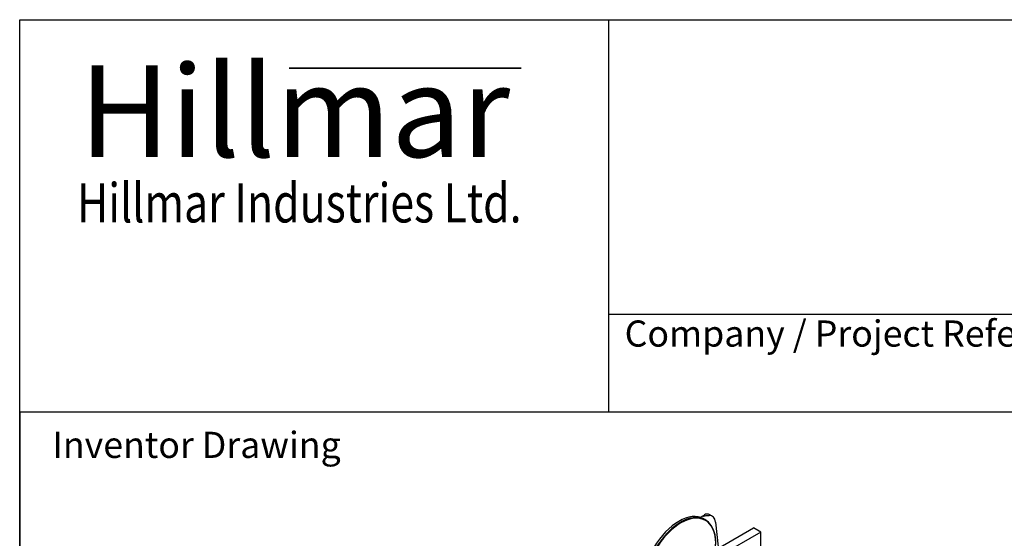
# Model space of a CAD drawing. Units: millimetres. Extents: x 497 to 6688, y 62 to 8717.
# Drawn here: x 672 to 3079, y 7448 to 8717 of the extents above; entities that cross this region are included whole.
import ezdxf
from ezdxf.enums import TextEntityAlignment as Align

# ---------------------------------------------------------------- set-up
doc = ezdxf.new("R2010")
doc.units = ezdxf.units.MM
doc.header["$LTSCALE"] = 32
for name, color, linetype, lineweight in [('Bend Extents(Hillmar_metric)', 7, 'Continuous', 35), ('Sketch Geometry(Hillmar_metric)', 7, 'Continuous', 25), ('Symbols(Hillmar_metric)', 7, 'Continuous', 18), ('Visible Edges(Hillmar_metric)', 7, 'Continuous', 25)]:
    doc.layers.add(name, color=color, linetype=linetype, lineweight=lineweight)
doc.styles.add('Hillmar_Imperial_Parts_List', font='arial.ttf')
doc.styles.add('Hillmar_metric_Logo', font='timesbd.ttf')
doc.styles.add('Hillmar_metric_parts_list', font='arial.ttf')
doc.styles.add('Hillmar_metric_title_block', font='arial.ttf')
doc.styles.add('Text Style48', font='arial.ttf')
doc.styles.add('Text Style95', font='arial.ttf')
doc.styles.add('Text Style96', font='arialbd.ttf')

# ---------------------------------------------------------------- blocks, each defined once
blk = doc.blocks.new('Borders Default Border')
at = {"layer": 'Sketch Geometry(Hillmar_metric)', "flags": 128}
blk.add_lwpolyline([(21, 12), (21, 272.4), (209, 272.4), (209, 12), (21, 12)], dxfattribs=at)
blk = doc.blocks.new('Title Blocks Hillmar_Metric')
at = {"layer": 'Bend Extents(Hillmar_metric)'}
blk.add_line((45.996, 267.97), (63.736, 267.97), dxfattribs=at)
at = {"layer": 'Visible Edges(Hillmar_metric)'}
for p, q in [((25.419, 241.67), (25.419, 271.67)), ((25.419, 271.67), (213.419, 271.67)), ((70.419, 271.67), (70.419, 241.67)), ((70.419, 249.17), (213.419, 249.17)), ((213.419, 241.67), (25.419, 241.67))]:
    blk.add_line(p, q, dxfattribs=at)
at = {"layer": 'Symbols(Hillmar_metric)', "color": 7}
for s, insert, char_height, width, attachment_point, style in [('\\fTimes New Roman|b1|i0;\\H7.0000;Hillmar', (46.419, 264.67), 7, 40.79509, 5, 'Hillmar_metric_Logo'), ('\\fTimes New Roman|b1|i0;\\W0.80;\\H3.0000; Hillmar Industries Ltd.', (46.419, 257.67), 3, 39.12426, 5, 'Hillmar_metric_Logo'), ('  Company / Project Reference:', (70.419, 247.42), 2, 44.69155, 4, 'Hillmar_Imperial_Parts_List')]:
    blk.add_mtext(s, dxfattribs=dict(at, insert=insert, char_height=char_height, width=width, attachment_point=attachment_point, style=style))
at = {"layer": 'Symbols(Hillmar_metric)', "color": 7, "insert": (27.919, 239.17), "char_height": 2, "attachment_point": 4, "style": 'Hillmar_metric_parts_list'}
blk.add_mtext('\\fArial|b0|i0;\\H2.0000;Inventor Drawing', dxfattribs=at)
at = {"layer": 'Symbols(Hillmar_metric)', "color": 7}
for tag, p, height, rotation, style in [('<Line1>_001', (108.209, 267.851), 2.5, 0.23438, 'Text Style96'), ('<Line2>_001', (104.132, 263.459), 2.5, 0.23438, 'Text Style96'), ('<Line3>_001', (116.478, 259.134), 2.5, 0.23438, 'Text Style96'), ('<Line4>_001', (114.698, 254.762), 2.5, 0.23438, 'Text Style96'), ('<Line5>_001', (117.669, 250.389), 2.5, 0.23438, 'Text Style96'), ('<Form_Number>_001', (169.793, 249.937), 2.5, 0.23438, 'Text Style48'), ('<Page>_001', (153.841, 242.551), 2.2, 0.23438, 'Text Style95'), ('FILENAME_AND_PATH_001', (21.589, 14.111), 1.5, 90, 'Hillmar_metric_title_block')]:
    blk.add_attdef(tag, p, '', height=height, rotation=rotation, dxfattribs=dict(at, style=style))
at = {"layer": 'Symbols(Hillmar_metric)', "color": 7, "style": 'Text Style48'}
for tag, p in [('<Sheet_Number>', (169.919, 266.17)), ('<Job_Number>', (169.919, 258.67)), ('<Document_Package_Number.>', (169.919, 243.67))]:
    blk.add_attdef(tag, text='', height=2.5, rotation=0.23438, dxfattribs=at).set_placement(p, align=Align.MIDDLE_LEFT)
at = {"layer": 'Symbols(Hillmar_metric)', "color": 7}
for tag, height, style, p in [('<Date>', 2.2, 'Text Style95', (138.419, 243.67)), ('<Document_Package_Number_Rev..>', 2.5, 'Text Style48', (208.419, 243.67))]:
    blk.add_attdef(tag, text='', height=height, rotation=0.23438, dxfattribs=dict(at, style=style)).set_placement(p, align=Align.MIDDLE_CENTER)

msp = doc.modelspace()

# ---------------------------------------------------------------- linework, layer by layer
at = {"layer": 'Sketch Geometry(Hillmar_metric)'}
msp.add_line((671.983, 7756.8), (671.983, 5143.611), dxfattribs=at)
at = {"layer": 'Visible Edges(Hillmar_metric)'}
for p, q in [((2347.063, 7506.038), (2335.743, 7499.503)), ((2344.343, 7495.775), (2348.654, 7493.286)), ((2365.096, 7502.265), (2359.44, 7505.531)), ((2373.17, 7487.813), (2383.454, 7397.035)), ((2380.4, 7423.993), (2466.164, 7473.509)), ((2484.266, 7463.058), (2382.623, 7404.374)), ((2484.266, 7463.058), (2466.164, 7473.509)), ((2484.266, 7406.753), (2484.266, 7463.058))]:
    msp.add_line(p, q, dxfattribs=at)
for centre, major_axis, start_param, end_param in [((2283.383, 7390.189), (60.96, 105.586), 0, 3.14159265), ((2287.694, 7387.7), (60.96, 105.586), 5.38797806, 10.3199852), ((2288.471, 7387.251), (-60.353, -104.535), 1.92060489, 7.50417307), ((2339.44, 7470.89), (20, 34.641), 0, 0.33437135), ((2345.096, 7467.624), (20, 34.641), 5.61996019, 6.61755666)]:
    msp.add_ellipse(centre, major_axis=major_axis, ratio=0.57735027, start_param=start_param, end_param=end_param, dxfattribs=at)
for points, knots in [([(2351.768, 7507.402), (2349.898, 7507.368), (2348.235, 7506.783), (2345.093, 7504.813), (2343.623, 7503.423), (2342.268, 7501.917)], [2.24494325, 2.24494325, 2.24494325, 2.24494325, 2.79613589, 2.79613589, 3.34732853, 3.34732853, 3.34732853, 3.34732853]), ([(2342.268, 7501.917), (2344.877, 7502.699), (2347.725, 7503.293), (2353.061, 7503.996), (2355.554, 7504.102), (2357.425, 7504.136)], [0, 0, 0, 0, 0.55119264, 0.55119264, 1.10238528, 1.10238528, 1.10238528, 1.10238528])]:
    msp.add_open_spline(points, degree=3, knots=knots, dxfattribs=at)

# ---------------------------------------------------------------- block references
at = {"xscale": 32, "yscale": 32, "zscale": 32}
for name, p in [('Title Blocks Hillmar_Metric', (-141.405, 23.356)), ('Borders Default Border', (0, 0))]:
    msp.add_blockref(name, p, dxfattribs=at)

doc.saveas('drawing.dxf')
